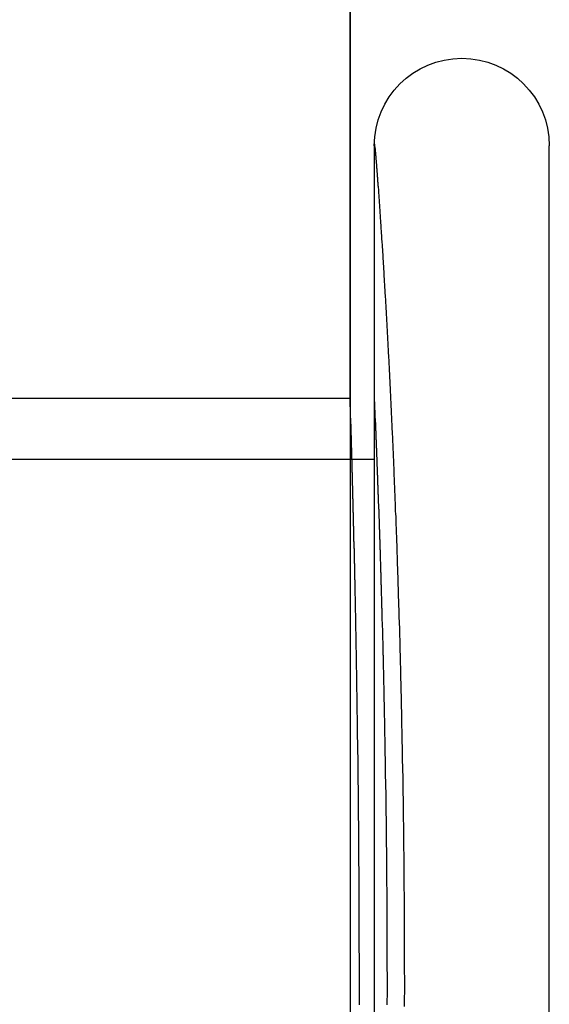
# Model space of a CAD drawing. Extents: x 370 to 700, y -192 to 1406.
# Drawn here: x 427 to 430, y 642 to 647 of the extents above; entities that cross this region are included whole.
import ezdxf

# ---------------------------------------------------------------- set-up
doc = ezdxf.new("R2010")
doc.units = 0
doc.header["$LTSCALE"] = 10
doc.linetypes.add('VERDECKT2', pattern=[4.7625, 3.175, -1.5875])
doc.layers.get('0').update_dxf_attribs({"linetype": 'CONTINUOUS'})
doc.layers.add('INDEX2', color=150, linetype='CONTINUOUS')

# ---------------------------------------------------------------- blocks, each defined once
blk = doc.blocks.new('A$C5595057E')
at = {"color": 1, "linetype": 'VERDECKT2', "extrusion": (0, 1, -2e-16)}
for p, q in [((-106.6, 299), (-106.6, 308)), ((-106.6, 308), (-106.6, 140)), ((-106.4624, 300.4429), (-106.4624, 290.8571)), ((-105.4624, 290.8571), (-105.4624, 300.4429)), ((-106.6, 299), (-109.5, 299)), ((-106.4624, 298.65), (-109.4899, 298.65))]:
    blk.add_line(p, q, dxfattribs=at)
at = {"color": 1}
for points in [[(-106.289, 295.526, 0), (-106.289, 295.545, 0), (-106.289, 295.564, 0), (-106.289, 295.583, 0), (-106.288, 295.602, 0), (-106.288, 295.621, 0), (-106.288, 295.64, 0), (-106.288, 295.66, 0), (-106.288, 295.679, 0), (-106.288, 295.698, 0), (-106.289, 295.717, 0), (-106.289, 295.736, 0), (-106.289, 295.755, 0), (-106.289, 295.774, 0), (-106.289, 295.793, 0), (-106.289, 295.812, 0), (-106.289, 295.832, 0), (-106.289, 295.851, 0), (-106.289, 295.87, 0), (-106.289, 295.889, 0), (-106.289, 295.908, 0), (-106.289, 295.927, 0), (-106.289, 295.946, 0), (-106.289, 295.965, 0), (-106.289, 295.984, 0), (-106.289, 296.003, 0), (-106.289, 296.022, 0), (-106.29, 296.041, 0), (-106.29, 296.06, 0), (-106.29, 296.079, 0), (-106.29, 296.098, 0), (-106.29, 296.117, 0), (-106.29, 296.136, 0), (-106.29, 296.155, 0), (-106.29, 296.174, 0), (-106.291, 296.193, 0), (-106.291, 296.212, 0), (-106.291, 296.231, 0), (-106.291, 296.25, 0), (-106.291, 296.269, 0), (-106.291, 296.288, 0), (-106.291, 296.307, 0), (-106.292, 296.325, 0), (-106.292, 296.344, 0), (-106.292, 296.363, 0), (-106.292, 296.382, 0), (-106.292, 296.401, 0), (-106.293, 296.42, 0), (-106.293, 296.438, 0), (-106.293, 296.457, 0), (-106.293, 296.476, 0), (-106.293, 296.495, 0), (-106.294, 296.514, 0), (-106.294, 296.532, 0), (-106.294, 296.551, 0), (-106.294, 296.57, 0), (-106.295, 296.588, 0), (-106.295, 296.607, 0), (-106.295, 296.626, 0), (-106.295, 296.644, 0), (-106.296, 296.663, 0), (-106.296, 296.682, 0), (-106.296, 296.7, 0), (-106.296, 296.719, 0), (-106.297, 296.737, 0), (-106.297, 296.756, 0), (-106.297, 296.775, 0), (-106.298, 296.793, 0), (-106.298, 296.812, 0), (-106.298, 296.83, 0), (-106.298, 296.849, 0), (-106.299, 296.867, 0), (-106.299, 296.886, 0), (-106.299, 296.904, 0), (-106.3, 296.922, 0), (-106.3, 296.941, 0), (-106.3, 296.959, 0), (-106.301, 296.977, 0), (-106.301, 296.996, 0), (-106.301, 297.014, 0), (-106.302, 297.032, 0), (-106.302, 297.051, 0), (-106.302, 297.069, 0), (-106.303, 297.087, 0), (-106.303, 297.105, 0), (-106.304, 297.124, 0), (-106.304, 297.142, 0), (-106.304, 297.16, 0), (-106.305, 297.178, 0), (-106.305, 297.196, 0), (-106.305, 297.214, 0), (-106.306, 297.232, 0), (-106.306, 297.25, 0), (-106.307, 297.268, 0), (-106.307, 297.286, 0), (-106.307, 297.304, 0), (-106.308, 297.322, 0), (-106.308, 297.34, 0), (-106.309, 297.358, 0), (-106.309, 297.376, 0), (-106.31, 297.394, 0), (-106.31, 297.412, 0), (-106.31, 297.429, 0), (-106.311, 297.447, 0), (-106.311, 297.465, 0), (-106.312, 297.483, 0), (-106.312, 297.5, 0), (-106.313, 297.518, 0), (-106.313, 297.536, 0), (-106.314, 297.553, 0), (-106.314, 297.571, 0), (-106.315, 297.588, 0), (-106.315, 297.606, 0), (-106.315, 297.623, 0), (-106.316, 297.641, 0), (-106.316, 297.658, 0), (-106.317, 297.675, 0), (-106.317, 297.693, 0), (-106.318, 297.71, 0), (-106.318, 297.727, 0), (-106.319, 297.745, 0), (-106.319, 297.762, 0), (-106.32, 297.779, 0), (-106.32, 297.796, 0), (-106.321, 297.813, 0), (-106.322, 297.83, 0), (-106.322, 297.847, 0), (-106.323, 297.864, 0), (-106.323, 297.881, 0), (-106.324, 297.898, 0), (-106.324, 297.915, 0), (-106.325, 297.932, 0), (-106.325, 297.949, 0), (-106.326, 297.965, 0), (-106.326, 297.982, 0), (-106.327, 297.999, 0), (-106.327, 298.015, 0), (-106.328, 298.032, 0), (-106.329, 298.049, 0), (-106.329, 298.065, 0), (-106.33, 298.082, 0), (-106.33, 298.098, 0), (-106.331, 298.114, 0), (-106.331, 298.131, 0), (-106.332, 298.147, 0), (-106.332, 298.163, 0), (-106.333, 298.18, 0), (-106.334, 298.196, 0), (-106.334, 298.212, 0), (-106.335, 298.228, 0), (-106.335, 298.244, 0), (-106.336, 298.26, 0), (-106.337, 298.276, 0), (-106.337, 298.292, 0), (-106.338, 298.308, 0), (-106.338, 298.324, 0), (-106.339, 298.34, 0), (-106.34, 298.356, 0), (-106.34, 298.372, 0), (-106.341, 298.387, 0), (-106.341, 298.403, 0), (-106.342, 298.419, 0), (-106.343, 298.434, 0), (-106.343, 298.45, 0), (-106.344, 298.465, 0), (-106.344, 298.481, 0), (-106.345, 298.496, 0), (-106.346, 298.512, 0), (-106.346, 298.527, 0), (-106.347, 298.542, 0), (-106.348, 298.557, 0), (-106.348, 298.573, 0), (-106.349, 298.588, 0), (-106.349, 298.603, 0), (-106.35, 298.618, 0), (-106.351, 298.633, 0), (-106.351, 298.648, 0), (-106.352, 298.663, 0), (-106.353, 298.678, 0), (-106.353, 298.693, 0), (-106.354, 298.707, 0), (-106.354, 298.722, 0), (-106.355, 298.737, 0), (-106.356, 298.752, 0), (-106.356, 298.766, 0), (-106.357, 298.781, 0), (-106.358, 298.795, 0), (-106.358, 298.81, 0), (-106.359, 298.824, 0), (-106.36, 298.838, 0), (-106.36, 298.853, 0), (-106.361, 298.867, 0), (-106.362, 298.881, 0), (-106.362, 298.895, 0), (-106.363, 298.91, 0), (-106.364, 298.924, 0), (-106.364, 298.938, 0), (-106.365, 298.952, 0), (-106.366, 298.966, 0), (-106.366, 298.979, 0), (-106.367, 298.993, 0), (-106.368, 299.007, 0), (-106.368, 299.021, 0), (-106.369, 299.034, 0), (-106.37, 299.048, 0), (-106.37, 299.062, 0), (-106.371, 299.075, 0), (-106.371, 299.088, 0), (-106.372, 299.102, 0), (-106.373, 299.115, 0), (-106.373, 299.128, 0), (-106.374, 299.142, 0), (-106.375, 299.155, 0), (-106.375, 299.168, 0), (-106.376, 299.181, 0), (-106.377, 299.194, 0), (-106.377, 299.207, 0), (-106.378, 299.22, 0), (-106.379, 299.232, 0), (-106.379, 299.245, 0), (-106.38, 299.258, 0), (-106.381, 299.27, 0), (-106.381, 299.283, 0), (-106.382, 299.295, 0), (-106.383, 299.308, 0), (-106.383, 299.32, 0), (-106.384, 299.333, 0), (-106.385, 299.345, 0), (-106.385, 299.357, 0), (-106.386, 299.369, 0), (-106.387, 299.381, 0), (-106.387, 299.393, 0), (-106.388, 299.405, 0), (-106.389, 299.417, 0), (-106.389, 299.429, 0), (-106.39, 299.441, 0), (-106.391, 299.453, 0), (-106.391, 299.464, 0), (-106.392, 299.476, 0), (-106.392, 299.487, 0), (-106.393, 299.499, 0), (-106.394, 299.51, 0), (-106.394, 299.522, 0), (-106.395, 299.533, 0), (-106.396, 299.544, 0), (-106.396, 299.555, 0), (-106.397, 299.566, 0), (-106.398, 299.578, 0), (-106.398, 299.589, 0), (-106.399, 299.599, 0), (-106.4, 299.61, 0), (-106.4, 299.621, 0), (-106.401, 299.632, 0), (-106.401, 299.643, 0), (-106.402, 299.653, 0), (-106.403, 299.664, 0), (-106.403, 299.674, 0), (-106.404, 299.685, 0), (-106.405, 299.695, 0), (-106.405, 299.705, 0), (-106.406, 299.716, 0), (-106.406, 299.726, 0), (-106.407, 299.736, 0), (-106.408, 299.746, 0), (-106.408, 299.756, 0), (-106.409, 299.766, 0), (-106.409, 299.776, 0), (-106.41, 299.785, 0), (-106.411, 299.795, 0), (-106.411, 299.805, 0), (-106.412, 299.814, 0), (-106.412, 299.824, 0), (-106.413, 299.833, 0), (-106.414, 299.843, 0), (-106.414, 299.852, 0), (-106.415, 299.861, 0), (-106.415, 299.871, 0), (-106.416, 299.88, 0), (-106.417, 299.889, 0), (-106.417, 299.898, 0), (-106.418, 299.907, 0), (-106.418, 299.916, 0), (-106.419, 299.924, 0), (-106.419, 299.933, 0), (-106.42, 299.942, 0), (-106.421, 299.95, 0), (-106.421, 299.959, 0), (-106.422, 299.967, 0), (-106.422, 299.976, 0), (-106.423, 299.984, 0), (-106.423, 299.992, 0), (-106.424, 300.001, 0), (-106.424, 300.009, 0), (-106.425, 300.017, 0), (-106.426, 300.025, 0), (-106.426, 300.033, 0), (-106.427, 300.041, 0), (-106.427, 300.048, 0), (-106.428, 300.056, 0), (-106.428, 300.064, 0), (-106.429, 300.071, 0), (-106.429, 300.079, 0), (-106.43, 300.086, 0), (-106.43, 300.094, 0), (-106.431, 300.101, 0), (-106.431, 300.108, 0), (-106.432, 300.115, 0), (-106.432, 300.122, 0), (-106.433, 300.129, 0), (-106.433, 300.136, 0), (-106.434, 300.143, 0), (-106.434, 300.15, 0), (-106.435, 300.157, 0), (-106.435, 300.163, 0), (-106.436, 300.17, 0), (-106.436, 300.176, 0), (-106.437, 300.183, 0), (-106.437, 300.189, 0), (-106.437, 300.195, 0), (-106.438, 300.202, 0), (-106.438, 300.208, 0), (-106.439, 300.214, 0), (-106.439, 300.22, 0), (-106.44, 300.226, 0), (-106.44, 300.231, 0), (-106.441, 300.237, 0), (-106.441, 300.243, 0), (-106.441, 300.249, 0), (-106.442, 300.254, 0), (-106.442, 300.26, 0), (-106.443, 300.265, 0), (-106.443, 300.27, 0), (-106.444, 300.276, 0), (-106.444, 300.281, 0), (-106.444, 300.286, 0), (-106.445, 300.291, 0), (-106.445, 300.296, 0), (-106.446, 300.301, 0), (-106.446, 300.306, 0), (-106.446, 300.31, 0), (-106.447, 300.315, 0), (-106.447, 300.32, 0), (-106.447, 300.324, 0), (-106.448, 300.329, 0), (-106.448, 300.333, 0), (-106.448, 300.337, 0), (-106.449, 300.341, 0), (-106.449, 300.346, 0), (-106.45, 300.35, 0), (-106.45, 300.354, 0), (-106.45, 300.358, 0), (-106.451, 300.362, 0), (-106.451, 300.365, 0), (-106.451, 300.369, 0), (-106.452, 300.373, 0), (-106.452, 300.376, 0), (-106.452, 300.38, 0), (-106.452, 300.383, 0), (-106.453, 300.386, 0), (-106.453, 300.39, 0), (-106.453, 300.393, 0), (-106.454, 300.396, 0), (-106.454, 300.399, 0), (-106.454, 300.402, 0), (-106.454, 300.405, 0), (-106.455, 300.408, 0), (-106.455, 300.41, 0), (-106.455, 300.413, 0), (-106.455, 300.416, 0), (-106.456, 300.418, 0), (-106.456, 300.421, 0), (-106.456, 300.423, 0), (-106.456, 300.425, 0), (-106.457, 300.427, 0), (-106.457, 300.43, 0), (-106.457, 300.432, 0), (-106.457, 300.434, 0), (-106.458, 300.436, 0), (-106.458, 300.437, 0), (-106.458, 300.439, 0), (-106.458, 300.441, 0), (-106.458, 300.442, 0), (-106.459, 300.444, 0), (-106.459, 300.445, 0), (-106.459, 300.447, 0), (-106.459, 300.448, 0), (-106.459, 300.449, 0), (-106.459, 300.45, 0), (-106.46, 300.451, 0), (-106.46, 300.452, 0), (-106.46, 300.453, 0), (-106.46, 300.454, 0), (-106.46, 300.455, 0), (-106.46, 300.456, 0), (-106.461, 300.456, 0), (-106.461, 300.457, 0), (-106.461, 300.457, 0), (-106.461, 300.458, 0), (-106.461, 300.458, 0), (-106.461, 300.458, 0), (-106.461, 300.458, 0), (-106.461, 300.458, 0), (-106.461, 300.459, 0), (-106.462, 300.458, 0), (-106.462, 300.458, 0), (-106.462, 300.458, 0), (-106.462, 300.458, 0), (-106.462, 300.457, 0), (-106.462, 300.457, 0), (-106.462, 300.456, 0), (-106.462, 300.456, 0), (-106.462, 300.455, 0), (-106.462, 300.454, 0), (-106.462, 300.454, 0), (-106.462, 300.453, 0), (-106.462, 300.452, 0), (-106.462, 300.451, 0), (-106.462, 300.45, 0), (-106.462, 300.448, 0), (-106.462, 300.447, 0), (-106.462, 300.446, 0), (-106.462, 300.444, 0), (-106.462, 300.443, 0)], [(-106.547, 295.65, 0), (-106.547, 295.659, 0), (-106.547, 295.668, 0), (-106.547, 295.676, 0), (-106.547, 295.685, 0), (-106.547, 295.694, 0), (-106.547, 295.703, 0), (-106.547, 295.712, 0), (-106.547, 295.72, 0), (-106.547, 295.729, 0), (-106.547, 295.738, 0), (-106.547, 295.747, 0), (-106.547, 295.756, 0), (-106.547, 295.765, 0), (-106.547, 295.774, 0), (-106.547, 295.783, 0), (-106.547, 295.791, 0), (-106.547, 295.8, 0), (-106.547, 295.809, 0), (-106.547, 295.818, 0), (-106.547, 295.827, 0), (-106.548, 295.836, 0), (-106.548, 295.845, 0), (-106.548, 295.854, 0), (-106.548, 295.863, 0), (-106.548, 295.872, 0), (-106.548, 295.881, 0), (-106.548, 295.89, 0), (-106.548, 295.899, 0), (-106.548, 295.908, 0), (-106.548, 295.917, 0), (-106.548, 295.925, 0), (-106.548, 295.934, 0), (-106.548, 295.943, 0), (-106.548, 295.952, 0), (-106.548, 295.961, 0), (-106.548, 295.97, 0), (-106.548, 295.979, 0), (-106.548, 295.988, 0), (-106.548, 295.997, 0), (-106.548, 296.006, 0), (-106.548, 296.015, 0), (-106.548, 296.024, 0), (-106.548, 296.033, 0), (-106.548, 296.042, 0), (-106.548, 296.051, 0), (-106.548, 296.06, 0), (-106.548, 296.069, 0), (-106.548, 296.079, 0), (-106.548, 296.088, 0), (-106.548, 296.097, 0), (-106.548, 296.106, 0), (-106.548, 296.115, 0), (-106.548, 296.124, 0), (-106.548, 296.133, 0), (-106.548, 296.142, 0), (-106.549, 296.151, 0), (-106.549, 296.16, 0), (-106.549, 296.169, 0), (-106.549, 296.178, 0), (-106.549, 296.187, 0), (-106.549, 296.196, 0), (-106.549, 296.205, 0), (-106.549, 296.214, 0), (-106.549, 296.223, 0), (-106.549, 296.232, 0), (-106.549, 296.241, 0), (-106.549, 296.25, 0), (-106.549, 296.259, 0), (-106.549, 296.268, 0), (-106.549, 296.277, 0), (-106.549, 296.286, 0), (-106.549, 296.295, 0), (-106.549, 296.304, 0), (-106.549, 296.313, 0), (-106.549, 296.322, 0), (-106.55, 296.331, 0), (-106.55, 296.34, 0), (-106.55, 296.349, 0), (-106.55, 296.358, 0), (-106.55, 296.367, 0), (-106.55, 296.377, 0), (-106.55, 296.386, 0), (-106.55, 296.395, 0), (-106.55, 296.404, 0), (-106.55, 296.413, 0), (-106.55, 296.422, 0), (-106.55, 296.431, 0), (-106.55, 296.44, 0), (-106.55, 296.449, 0), (-106.55, 296.457, 0), (-106.55, 296.466, 0), (-106.551, 296.475, 0), (-106.551, 296.484, 0), (-106.551, 296.493, 0), (-106.551, 296.502, 0), (-106.551, 296.511, 0), (-106.551, 296.52, 0), (-106.551, 296.529, 0), (-106.551, 296.538, 0), (-106.551, 296.547, 0), (-106.551, 296.556, 0), (-106.551, 296.565, 0), (-106.551, 296.574, 0), (-106.551, 296.583, 0), (-106.552, 296.592, 0), (-106.552, 296.601, 0), (-106.552, 296.61, 0), (-106.552, 296.619, 0), (-106.552, 296.627, 0), (-106.552, 296.636, 0), (-106.552, 296.645, 0), (-106.552, 296.654, 0), (-106.552, 296.663, 0), (-106.552, 296.672, 0), (-106.552, 296.681, 0), (-106.552, 296.69, 0), (-106.553, 296.698, 0), (-106.553, 296.707, 0), (-106.553, 296.716, 0), (-106.553, 296.725, 0), (-106.553, 296.734, 0), (-106.553, 296.742, 0), (-106.553, 296.751, 0), (-106.553, 296.76, 0), (-106.553, 296.769, 0), (-106.553, 296.778, 0), (-106.553, 296.786, 0), (-106.554, 296.795, 0), (-106.554, 296.804, 0), (-106.554, 296.813, 0), (-106.554, 296.821, 0), (-106.554, 296.83, 0), (-106.554, 296.839, 0), (-106.554, 296.848, 0), (-106.554, 296.856, 0), (-106.554, 296.865, 0), (-106.554, 296.874, 0), (-106.554, 296.882, 0), (-106.555, 296.891, 0), (-106.555, 296.9, 0), (-106.555, 296.908, 0), (-106.555, 296.917, 0), (-106.555, 296.926, 0), (-106.555, 296.934, 0), (-106.555, 296.943, 0), (-106.555, 296.951, 0), (-106.555, 296.96, 0), (-106.556, 296.969, 0), (-106.556, 296.977, 0), (-106.556, 296.986, 0), (-106.556, 296.994, 0), (-106.556, 297.003, 0), (-106.556, 297.011, 0), (-106.556, 297.02, 0), (-106.556, 297.028, 0), (-106.556, 297.037, 0), (-106.556, 297.045, 0), (-106.557, 297.054, 0), (-106.557, 297.062, 0), (-106.557, 297.071, 0), (-106.557, 297.079, 0), (-106.557, 297.087, 0), (-106.557, 297.096, 0), (-106.557, 297.104, 0), (-106.557, 297.113, 0), (-106.558, 297.121, 0), (-106.558, 297.129, 0), (-106.558, 297.138, 0), (-106.558, 297.146, 0), (-106.558, 297.154, 0), (-106.558, 297.163, 0), (-106.558, 297.171, 0), (-106.558, 297.179, 0), (-106.558, 297.188, 0), (-106.559, 297.196, 0), (-106.559, 297.204, 0), (-106.559, 297.212, 0), (-106.559, 297.221, 0), (-106.559, 297.229, 0), (-106.559, 297.237, 0), (-106.559, 297.245, 0), (-106.559, 297.253, 0), (-106.56, 297.261, 0), (-106.56, 297.27, 0), (-106.56, 297.278, 0), (-106.56, 297.286, 0), (-106.56, 297.294, 0), (-106.56, 297.302, 0), (-106.56, 297.31, 0), (-106.56, 297.318, 0), (-106.561, 297.326, 0), (-106.561, 297.334, 0), (-106.561, 297.342, 0), (-106.561, 297.35, 0), (-106.561, 297.358, 0), (-106.561, 297.366, 0), (-106.561, 297.374, 0), (-106.561, 297.382, 0), (-106.562, 297.39, 0), (-106.562, 297.398, 0), (-106.562, 297.406, 0), (-106.562, 297.414, 0), (-106.562, 297.421, 0), (-106.562, 297.429, 0), (-106.562, 297.437, 0), (-106.562, 297.445, 0), (-106.563, 297.453, 0), (-106.563, 297.46, 0), (-106.563, 297.468, 0), (-106.563, 297.476, 0), (-106.563, 297.484, 0), (-106.563, 297.491, 0), (-106.563, 297.499, 0), (-106.564, 297.507, 0), (-106.564, 297.514, 0), (-106.564, 297.522, 0), (-106.564, 297.53, 0), (-106.564, 297.537, 0), (-106.564, 297.545, 0), (-106.564, 297.552, 0), (-106.564, 297.56, 0), (-106.565, 297.567, 0), (-106.565, 297.575, 0), (-106.565, 297.582, 0), (-106.565, 297.59, 0), (-106.565, 297.597, 0), (-106.565, 297.605, 0), (-106.565, 297.612, 0), (-106.566, 297.62, 0), (-106.566, 297.627, 0), (-106.566, 297.634, 0), (-106.566, 297.642, 0), (-106.566, 297.649, 0), (-106.566, 297.656, 0), (-106.566, 297.664, 0), (-106.567, 297.671, 0), (-106.567, 297.678, 0), (-106.567, 297.686, 0), (-106.567, 297.693, 0), (-106.567, 297.7, 0), (-106.567, 297.707, 0), (-106.567, 297.714, 0), (-106.567, 297.721, 0), (-106.568, 297.729, 0), (-106.568, 297.736, 0), (-106.568, 297.743, 0), (-106.568, 297.75, 0), (-106.568, 297.757, 0), (-106.568, 297.764, 0), (-106.568, 297.771, 0), (-106.569, 297.778, 0), (-106.569, 297.785, 0), (-106.569, 297.792, 0), (-106.569, 297.799, 0), (-106.569, 297.806, 0), (-106.569, 297.813, 0), (-106.569, 297.819, 0), (-106.57, 297.826, 0), (-106.57, 297.833, 0), (-106.57, 297.84, 0), (-106.57, 297.847, 0), (-106.57, 297.853, 0), (-106.57, 297.86, 0), (-106.57, 297.867, 0), (-106.571, 297.874, 0), (-106.571, 297.88, 0), (-106.571, 297.887, 0), (-106.571, 297.894, 0), (-106.571, 297.9, 0), (-106.571, 297.907, 0), (-106.571, 297.913, 0), (-106.572, 297.92, 0), (-106.572, 297.926, 0), (-106.572, 297.933, 0), (-106.572, 297.939, 0), (-106.572, 297.946, 0), (-106.572, 297.952, 0), (-106.572, 297.959, 0), (-106.573, 297.965, 0), (-106.573, 297.972, 0), (-106.573, 297.978, 0), (-106.573, 297.984, 0), (-106.573, 297.991, 0), (-106.573, 297.997, 0), (-106.573, 298.003, 0), (-106.573, 298.009, 0), (-106.574, 298.016, 0), (-106.574, 298.022, 0), (-106.574, 298.028, 0), (-106.574, 298.034, 0), (-106.574, 298.04, 0), (-106.574, 298.047, 0), (-106.574, 298.053, 0), (-106.575, 298.059, 0), (-106.575, 298.065, 0), (-106.575, 298.071, 0), (-106.575, 298.077, 0), (-106.575, 298.083, 0), (-106.575, 298.089, 0), (-106.575, 298.096, 0), (-106.576, 298.102, 0), (-106.576, 298.108, 0), (-106.576, 298.114, 0), (-106.576, 298.12, 0), (-106.576, 298.126, 0), (-106.576, 298.132, 0), (-106.576, 298.138, 0), (-106.577, 298.144, 0), (-106.577, 298.15, 0), (-106.577, 298.156, 0), (-106.577, 298.161, 0), (-106.577, 298.167, 0), (-106.577, 298.173, 0), (-106.577, 298.179, 0), (-106.578, 298.185, 0), (-106.578, 298.191, 0), (-106.578, 298.197, 0), (-106.578, 298.203, 0), (-106.578, 298.208, 0), (-106.578, 298.214, 0), (-106.578, 298.22, 0), (-106.578, 298.226, 0), (-106.579, 298.232, 0), (-106.579, 298.237, 0), (-106.579, 298.243, 0), (-106.579, 298.249, 0), (-106.579, 298.254, 0), (-106.579, 298.26, 0), (-106.579, 298.266, 0), (-106.58, 298.271, 0), (-106.58, 298.277, 0), (-106.58, 298.283, 0), (-106.58, 298.288, 0), (-106.58, 298.294, 0), (-106.58, 298.3, 0), (-106.58, 298.305, 0), (-106.581, 298.311, 0), (-106.581, 298.316, 0), (-106.581, 298.322, 0), (-106.581, 298.327, 0), (-106.581, 298.333, 0), (-106.581, 298.338, 0), (-106.581, 298.344, 0), (-106.582, 298.349, 0), (-106.582, 298.354, 0), (-106.582, 298.36, 0), (-106.582, 298.365, 0), (-106.582, 298.37, 0), (-106.582, 298.376, 0), (-106.582, 298.381, 0), (-106.582, 298.386, 0), (-106.583, 298.392, 0), (-106.583, 298.397, 0), (-106.583, 298.402, 0), (-106.583, 298.407, 0), (-106.583, 298.413, 0), (-106.583, 298.418, 0), (-106.583, 298.423, 0), (-106.584, 298.428, 0), (-106.584, 298.433, 0), (-106.584, 298.438, 0), (-106.584, 298.443, 0), (-106.584, 298.449, 0), (-106.584, 298.454, 0), (-106.584, 298.459, 0), (-106.584, 298.464, 0), (-106.585, 298.469, 0), (-106.585, 298.474, 0), (-106.585, 298.479, 0), (-106.585, 298.484, 0), (-106.585, 298.488, 0), (-106.585, 298.493, 0), (-106.585, 298.498, 0), (-106.586, 298.503, 0), (-106.586, 298.508, 0), (-106.586, 298.513, 0), (-106.586, 298.518, 0), (-106.586, 298.522, 0), (-106.586, 298.527, 0), (-106.586, 298.532, 0), (-106.586, 298.536, 0), (-106.587, 298.541, 0), (-106.587, 298.546, 0), (-106.587, 298.55, 0), (-106.587, 298.555, 0), (-106.587, 298.56, 0), (-106.587, 298.564, 0), (-106.587, 298.569, 0), (-106.587, 298.573, 0), (-106.588, 298.578, 0), (-106.588, 298.582, 0), (-106.588, 298.587, 0), (-106.588, 298.591, 0), (-106.588, 298.596, 0), (-106.588, 298.6, 0), (-106.588, 298.605, 0), (-106.588, 298.609, 0), (-106.589, 298.613, 0), (-106.589, 298.618, 0), (-106.589, 298.622, 0), (-106.589, 298.626, 0), (-106.589, 298.631, 0), (-106.589, 298.635, 0), (-106.589, 298.639, 0), (-106.589, 298.643, 0), (-106.589, 298.647, 0), (-106.59, 298.651, 0), (-106.59, 298.656, 0), (-106.59, 298.66, 0), (-106.59, 298.664, 0), (-106.59, 298.668, 0), (-106.59, 298.672, 0), (-106.59, 298.676, 0), (-106.59, 298.68, 0), (-106.591, 298.684, 0), (-106.591, 298.688, 0), (-106.591, 298.692, 0), (-106.591, 298.696, 0), (-106.591, 298.699, 0), (-106.591, 298.703, 0), (-106.591, 298.707, 0), (-106.591, 298.711, 0), (-106.591, 298.715, 0), (-106.592, 298.718, 0), (-106.592, 298.722, 0), (-106.592, 298.726, 0), (-106.592, 298.73, 0), (-106.592, 298.733, 0), (-106.592, 298.737, 0), (-106.592, 298.741, 0), (-106.592, 298.744, 0), (-106.592, 298.748, 0), (-106.592, 298.751, 0), (-106.593, 298.755, 0), (-106.593, 298.758, 0), (-106.593, 298.762, 0), (-106.593, 298.765, 0), (-106.593, 298.769, 0), (-106.593, 298.772, 0), (-106.593, 298.775, 0), (-106.593, 298.779, 0), (-106.593, 298.782, 0), (-106.593, 298.785, 0), (-106.594, 298.788, 0), (-106.594, 298.792, 0), (-106.594, 298.795, 0), (-106.594, 298.798, 0), (-106.594, 298.801, 0), (-106.594, 298.804, 0), (-106.594, 298.808, 0), (-106.594, 298.811, 0), (-106.594, 298.814, 0), (-106.594, 298.817, 0), (-106.594, 298.82, 0), (-106.595, 298.823, 0), (-106.595, 298.826, 0), (-106.595, 298.829, 0), (-106.595, 298.832, 0), (-106.595, 298.835, 0), (-106.595, 298.837, 0), (-106.595, 298.84, 0), (-106.595, 298.843, 0), (-106.595, 298.846, 0), (-106.595, 298.849, 0), (-106.595, 298.851, 0), (-106.596, 298.854, 0), (-106.596, 298.857, 0), (-106.596, 298.86, 0), (-106.596, 298.862, 0), (-106.596, 298.865, 0), (-106.596, 298.867, 0), (-106.596, 298.87, 0), (-106.596, 298.873, 0), (-106.596, 298.875, 0), (-106.596, 298.878, 0), (-106.596, 298.88, 0), (-106.596, 298.883, 0), (-106.596, 298.885, 0), (-106.597, 298.887, 0), (-106.597, 298.89, 0), (-106.597, 298.892, 0), (-106.597, 298.894, 0), (-106.597, 298.897, 0), (-106.597, 298.899, 0), (-106.597, 298.901, 0), (-106.597, 298.903, 0), (-106.597, 298.906, 0), (-106.597, 298.908, 0), (-106.597, 298.91, 0), (-106.597, 298.912, 0), (-106.597, 298.914, 0), (-106.597, 298.916, 0), (-106.597, 298.918, 0), (-106.598, 298.92, 0), (-106.598, 298.922, 0), (-106.598, 298.924, 0), (-106.598, 298.926, 0), (-106.598, 298.928, 0), (-106.598, 298.93, 0), (-106.598, 298.932, 0), (-106.598, 298.934, 0), (-106.598, 298.935, 0), (-106.598, 298.937, 0), (-106.598, 298.939, 0), (-106.598, 298.941, 0), (-106.598, 298.942, 0), (-106.598, 298.944, 0), (-106.598, 298.946, 0), (-106.598, 298.947, 0), (-106.598, 298.949, 0), (-106.598, 298.951, 0), (-106.599, 298.952, 0), (-106.599, 298.954, 0), (-106.599, 298.955, 0), (-106.599, 298.957, 0), (-106.599, 298.958, 0), (-106.599, 298.96, 0), (-106.599, 298.961, 0), (-106.599, 298.962, 0), (-106.599, 298.964, 0), (-106.599, 298.965, 0), (-106.599, 298.966, 0), (-106.599, 298.968, 0), (-106.599, 298.969, 0), (-106.599, 298.97, 0), (-106.599, 298.971, 0), (-106.599, 298.972, 0), (-106.599, 298.974, 0), (-106.599, 298.975, 0), (-106.599, 298.976, 0), (-106.599, 298.977, 0), (-106.599, 298.978, 0), (-106.599, 298.979, 0), (-106.599, 298.98, 0), (-106.599, 298.981, 0), (-106.599, 298.982, 0), (-106.599, 298.983, 0), (-106.599, 298.984, 0), (-106.6, 298.985, 0), (-106.6, 298.985, 0), (-106.6, 298.986, 0), (-106.6, 298.987, 0), (-106.6, 298.988, 0), (-106.6, 298.989, 0), (-106.6, 298.989, 0), (-106.6, 298.99, 0), (-106.6, 298.991, 0), (-106.6, 298.991, 0), (-106.6, 298.992, 0), (-106.6, 298.993, 0), (-106.6, 298.993, 0), (-106.6, 298.994, 0), (-106.6, 298.994, 0), (-106.6, 298.995, 0), (-106.6, 298.995, 0), (-106.6, 298.996, 0), (-106.6, 298.996, 0), (-106.6, 298.997, 0), (-106.6, 298.997, 0), (-106.6, 298.997, 0), (-106.6, 298.998, 0), (-106.6, 298.998, 0), (-106.6, 298.998, 0), (-106.6, 298.999, 0), (-106.6, 298.999, 0), (-106.6, 298.999, 0), (-106.6, 298.999, 0), (-106.6, 298.999, 0), (-106.6, 299, 0), (-106.6, 299, 0), (-106.6, 299, 0), (-106.6, 299, 0), (-106.6, 299, 0), (-106.6, 299, 0), (-106.6, 299, 0)], [(-106.462, 299, 0), (-106.462, 299, 0), (-106.462, 299, 0), (-106.462, 299, 0), (-106.462, 299, 0), (-106.462, 299, 0), (-106.462, 299, 0), (-106.462, 298.999, 0), (-106.462, 298.999, 0), (-106.462, 298.999, 0), (-106.462, 298.999, 0), (-106.462, 298.999, 0), (-106.462, 298.998, 0), (-106.462, 298.998, 0), (-106.462, 298.998, 0), (-106.462, 298.997, 0), (-106.462, 298.997, 0), (-106.462, 298.997, 0), (-106.462, 298.996, 0), (-106.462, 298.996, 0), (-106.462, 298.995, 0), (-106.462, 298.995, 0), (-106.462, 298.994, 0), (-106.462, 298.994, 0), (-106.462, 298.993, 0), (-106.462, 298.993, 0), (-106.462, 298.992, 0), (-106.462, 298.991, 0), (-106.462, 298.991, 0), (-106.462, 298.99, 0), (-106.462, 298.989, 0), (-106.462, 298.989, 0), (-106.462, 298.988, 0), (-106.462, 298.987, 0), (-106.462, 298.986, 0), (-106.462, 298.985, 0), (-106.462, 298.985, 0), (-106.462, 298.984, 0), (-106.462, 298.983, 0), (-106.462, 298.982, 0), (-106.462, 298.981, 0), (-106.461, 298.98, 0), (-106.461, 298.979, 0), (-106.461, 298.978, 0), (-106.461, 298.977, 0), (-106.461, 298.976, 0), (-106.461, 298.975, 0), (-106.461, 298.974, 0), (-106.461, 298.972, 0), (-106.461, 298.971, 0), (-106.461, 298.97, 0), (-106.461, 298.969, 0), (-106.461, 298.968, 0), (-106.461, 298.966, 0), (-106.461, 298.965, 0), (-106.461, 298.964, 0), (-106.461, 298.962, 0), (-106.461, 298.961, 0), (-106.461, 298.96, 0), (-106.461, 298.958, 0), (-106.46, 298.957, 0), (-106.46, 298.955, 0), (-106.46, 298.954, 0), (-106.46, 298.952, 0), (-106.46, 298.951, 0), (-106.46, 298.949, 0), (-106.46, 298.947, 0), (-106.46, 298.946, 0), (-106.46, 298.944, 0), (-106.46, 298.942, 0), (-106.46, 298.941, 0), (-106.46, 298.939, 0), (-106.46, 298.937, 0), (-106.46, 298.935, 0), (-106.46, 298.934, 0), (-106.459, 298.932, 0), (-106.459, 298.93, 0), (-106.459, 298.928, 0), (-106.459, 298.926, 0), (-106.459, 298.924, 0), (-106.459, 298.922, 0), (-106.459, 298.92, 0), (-106.459, 298.918, 0), (-106.459, 298.916, 0), (-106.459, 298.914, 0), (-106.459, 298.912, 0), (-106.459, 298.91, 0), (-106.458, 298.908, 0), (-106.458, 298.906, 0), (-106.458, 298.903, 0), (-106.458, 298.901, 0), (-106.458, 298.899, 0), (-106.458, 298.897, 0), (-106.458, 298.894, 0), (-106.458, 298.892, 0), (-106.458, 298.89, 0), (-106.458, 298.887, 0), (-106.457, 298.885, 0), (-106.457, 298.882, 0), (-106.457, 298.88, 0), (-106.457, 298.878, 0), (-106.457, 298.875, 0), (-106.457, 298.873, 0), (-106.457, 298.87, 0), (-106.457, 298.867, 0), (-106.457, 298.865, 0), (-106.456, 298.862, 0), (-106.456, 298.86, 0), (-106.456, 298.857, 0), (-106.456, 298.854, 0), (-106.456, 298.851, 0), (-106.456, 298.849, 0), (-106.456, 298.846, 0), (-106.456, 298.843, 0), (-106.456, 298.84, 0), (-106.455, 298.837, 0), (-106.455, 298.835, 0), (-106.455, 298.832, 0), (-106.455, 298.829, 0), (-106.455, 298.826, 0), (-106.455, 298.823, 0), (-106.455, 298.82, 0), (-106.455, 298.817, 0), (-106.454, 298.814, 0), (-106.454, 298.811, 0), (-106.454, 298.808, 0), (-106.454, 298.804, 0), (-106.454, 298.801, 0), (-106.454, 298.798, 0), (-106.454, 298.795, 0), (-106.454, 298.792, 0), (-106.453, 298.788, 0), (-106.453, 298.785, 0), (-106.453, 298.782, 0), (-106.453, 298.779, 0), (-106.453, 298.775, 0), (-106.453, 298.772, 0), (-106.453, 298.768, 0), (-106.453, 298.765, 0), (-106.452, 298.762, 0), (-106.452, 298.758, 0), (-106.452, 298.755, 0), (-106.452, 298.751, 0), (-106.452, 298.748, 0), (-106.452, 298.744, 0), (-106.452, 298.74, 0), (-106.451, 298.737, 0), (-106.451, 298.733, 0), (-106.451, 298.73, 0), (-106.451, 298.726, 0), (-106.451, 298.722, 0), (-106.451, 298.718, 0), (-106.45, 298.715, 0), (-106.45, 298.711, 0), (-106.45, 298.707, 0), (-106.45, 298.703, 0), (-106.45, 298.699, 0), (-106.45, 298.696, 0), (-106.45, 298.692, 0), (-106.449, 298.688, 0), (-106.449, 298.684, 0), (-106.449, 298.68, 0), (-106.449, 298.676, 0), (-106.449, 298.672, 0), (-106.449, 298.668, 0), (-106.448, 298.664, 0), (-106.448, 298.66, 0), (-106.448, 298.656, 0), (-106.448, 298.651, 0), (-106.448, 298.647, 0), (-106.448, 298.643, 0), (-106.448, 298.639, 0), (-106.447, 298.635, 0), (-106.447, 298.63, 0), (-106.447, 298.626, 0), (-106.447, 298.622, 0), (-106.447, 298.618, 0), (-106.447, 298.613, 0), (-106.446, 298.609, 0), (-106.446, 298.605, 0), (-106.446, 298.6, 0), (-106.446, 298.596, 0), (-106.446, 298.591, 0), (-106.446, 298.587, 0), (-106.445, 298.582, 0), (-106.445, 298.578, 0), (-106.445, 298.573, 0), (-106.445, 298.569, 0), (-106.445, 298.564, 0), (-106.444, 298.56, 0), (-106.444, 298.555, 0), (-106.444, 298.55, 0), (-106.444, 298.546, 0), (-106.444, 298.541, 0), (-106.444, 298.536, 0), (-106.443, 298.532, 0), (-106.443, 298.527, 0), (-106.443, 298.522, 0), (-106.443, 298.517, 0), (-106.443, 298.513, 0), (-106.443, 298.508, 0), (-106.442, 298.503, 0), (-106.442, 298.498, 0), (-106.442, 298.493, 0), (-106.442, 298.488, 0), (-106.442, 298.484, 0), (-106.441, 298.479, 0), (-106.441, 298.474, 0), (-106.441, 298.469, 0), (-106.441, 298.464, 0), (-106.441, 298.459, 0), (-106.441, 298.454, 0), (-106.44, 298.449, 0), (-106.44, 298.443, 0), (-106.44, 298.438, 0), (-106.44, 298.433, 0), (-106.44, 298.428, 0), (-106.439, 298.423, 0), (-106.439, 298.418, 0), (-106.439, 298.413, 0), (-106.439, 298.407, 0), (-106.439, 298.402, 0), (-106.438, 298.397, 0), (-106.438, 298.392, 0), (-106.438, 298.386, 0), (-106.438, 298.381, 0), (-106.438, 298.376, 0), (-106.438, 298.37, 0), (-106.437, 298.365, 0), (-106.437, 298.36, 0), (-106.437, 298.354, 0), (-106.437, 298.349, 0), (-106.437, 298.344, 0), (-106.436, 298.338, 0), (-106.436, 298.333, 0), (-106.436, 298.327, 0), (-106.436, 298.322, 0), (-106.436, 298.316, 0), (-106.435, 298.311, 0), (-106.435, 298.305, 0), (-106.435, 298.299, 0), (-106.435, 298.294, 0), (-106.435, 298.288, 0), (-106.434, 298.283, 0), (-106.434, 298.277, 0), (-106.434, 298.271, 0), (-106.434, 298.266, 0), (-106.434, 298.26, 0), (-106.434, 298.254, 0), (-106.433, 298.249, 0), (-106.433, 298.243, 0), (-106.433, 298.237, 0), (-106.433, 298.232, 0), (-106.433, 298.226, 0), (-106.432, 298.22, 0), (-106.432, 298.214, 0), (-106.432, 298.208, 0), (-106.432, 298.203, 0), (-106.432, 298.197, 0), (-106.431, 298.191, 0), (-106.431, 298.185, 0), (-106.431, 298.179, 0), (-106.431, 298.173, 0), (-106.431, 298.167, 0), (-106.43, 298.161, 0), (-106.43, 298.156, 0), (-106.43, 298.15, 0), (-106.43, 298.144, 0), (-106.43, 298.138, 0), (-106.429, 298.132, 0), (-106.429, 298.126, 0), (-106.429, 298.12, 0), (-106.429, 298.114, 0), (-106.429, 298.108, 0), (-106.429, 298.102, 0), (-106.428, 298.096, 0), (-106.428, 298.089, 0), (-106.428, 298.083, 0), (-106.428, 298.077, 0), (-106.428, 298.071, 0), (-106.427, 298.065, 0), (-106.427, 298.059, 0), (-106.427, 298.053, 0), (-106.427, 298.047, 0), (-106.427, 298.04, 0), (-106.426, 298.034, 0), (-106.426, 298.028, 0), (-106.426, 298.022, 0), (-106.426, 298.016, 0), (-106.426, 298.009, 0), (-106.425, 298.003, 0), (-106.425, 297.997, 0), (-106.425, 297.991, 0), (-106.425, 297.984, 0), (-106.425, 297.978, 0), (-106.424, 297.972, 0), (-106.424, 297.965, 0), (-106.424, 297.959, 0), (-106.424, 297.952, 0), (-106.424, 297.946, 0), (-106.424, 297.939, 0), (-106.423, 297.933, 0), (-106.423, 297.926, 0), (-106.423, 297.92, 0), (-106.423, 297.913, 0), (-106.423, 297.907, 0), (-106.422, 297.9, 0), (-106.422, 297.894, 0), (-106.422, 297.887, 0), (-106.422, 297.88, 0), (-106.422, 297.874, 0), (-106.421, 297.867, 0), (-106.421, 297.86, 0), (-106.421, 297.853, 0), (-106.421, 297.847, 0), (-106.421, 297.84, 0), (-106.42, 297.833, 0), (-106.42, 297.826, 0), (-106.42, 297.819, 0), (-106.42, 297.813, 0), (-106.42, 297.806, 0), (-106.419, 297.799, 0), (-106.419, 297.792, 0), (-106.419, 297.785, 0), (-106.419, 297.778, 0), (-106.419, 297.771, 0), (-106.418, 297.764, 0), (-106.418, 297.757, 0), (-106.418, 297.75, 0), (-106.418, 297.743, 0), (-106.418, 297.736, 0), (-106.418, 297.729, 0), (-106.417, 297.721, 0), (-106.417, 297.714, 0), (-106.417, 297.707, 0), (-106.417, 297.7, 0), (-106.417, 297.693, 0), (-106.416, 297.686, 0), (-106.416, 297.678, 0), (-106.416, 297.671, 0), (-106.416, 297.664, 0), (-106.416, 297.656, 0), (-106.415, 297.649, 0), (-106.415, 297.642, 0), (-106.415, 297.634, 0), (-106.415, 297.627, 0), (-106.415, 297.62, 0), (-106.414, 297.612, 0), (-106.414, 297.605, 0), (-106.414, 297.597, 0), (-106.414, 297.59, 0), (-106.414, 297.582, 0), (-106.414, 297.575, 0), (-106.413, 297.567, 0), (-106.413, 297.56, 0), (-106.413, 297.552, 0), (-106.413, 297.545, 0), (-106.413, 297.537, 0), (-106.412, 297.53, 0), (-106.412, 297.522, 0), (-106.412, 297.514, 0), (-106.412, 297.507, 0), (-106.412, 297.499, 0), (-106.411, 297.491, 0), (-106.411, 297.484, 0), (-106.411, 297.476, 0), (-106.411, 297.468, 0), (-106.411, 297.46, 0), (-106.411, 297.453, 0), (-106.41, 297.445, 0), (-106.41, 297.437, 0), (-106.41, 297.429, 0), (-106.41, 297.421, 0), (-106.41, 297.414, 0), (-106.409, 297.406, 0), (-106.409, 297.398, 0), (-106.409, 297.39, 0), (-106.409, 297.382, 0), (-106.409, 297.374, 0), (-106.409, 297.366, 0), (-106.408, 297.358, 0), (-106.408, 297.35, 0), (-106.408, 297.342, 0), (-106.408, 297.334, 0), (-106.408, 297.326, 0), (-106.408, 297.318, 0), (-106.407, 297.31, 0), (-106.407, 297.302, 0), (-106.407, 297.294, 0), (-106.407, 297.286, 0), (-106.407, 297.278, 0), (-106.407, 297.27, 0), (-106.406, 297.261, 0), (-106.406, 297.253, 0), (-106.406, 297.245, 0), (-106.406, 297.237, 0), (-106.406, 297.229, 0), (-106.405, 297.221, 0), (-106.405, 297.212, 0), (-106.405, 297.204, 0), (-106.405, 297.196, 0), (-106.405, 297.188, 0), (-106.405, 297.179, 0), (-106.404, 297.171, 0), (-106.404, 297.163, 0), (-106.404, 297.154, 0), (-106.404, 297.146, 0), (-106.404, 297.138, 0), (-106.404, 297.129, 0), (-106.404, 297.121, 0), (-106.403, 297.113, 0), (-106.403, 297.104, 0), (-106.403, 297.096, 0), (-106.403, 297.087, 0), (-106.403, 297.079, 0), (-106.403, 297.071, 0), (-106.402, 297.062, 0), (-106.402, 297.054, 0), (-106.402, 297.045, 0), (-106.402, 297.037, 0), (-106.402, 297.028, 0), (-106.402, 297.02, 0), (-106.402, 297.011, 0), (-106.401, 297.003, 0), (-106.401, 296.994, 0), (-106.401, 296.986, 0), (-106.401, 296.977, 0), (-106.401, 296.969, 0), (-106.401, 296.96, 0), (-106.4, 296.951, 0), (-106.4, 296.943, 0), (-106.4, 296.934, 0), (-106.4, 296.926, 0), (-106.4, 296.917, 0), (-106.4, 296.908, 0), (-106.4, 296.9, 0), (-106.399, 296.891, 0), (-106.399, 296.882, 0), (-106.399, 296.874, 0), (-106.399, 296.865, 0), (-106.399, 296.856, 0), (-106.399, 296.848, 0), (-106.399, 296.839, 0), (-106.399, 296.83, 0), (-106.398, 296.821, 0), (-106.398, 296.813, 0), (-106.398, 296.804, 0), (-106.398, 296.795, 0), (-106.398, 296.786, 0), (-106.398, 296.778, 0), (-106.398, 296.769, 0), (-106.397, 296.76, 0), (-106.397, 296.751, 0), (-106.397, 296.743, 0), (-106.397, 296.734, 0), (-106.397, 296.725, 0), (-106.397, 296.716, 0), (-106.397, 296.707, 0), (-106.397, 296.698, 0), (-106.396, 296.69, 0), (-106.396, 296.681, 0), (-106.396, 296.672, 0), (-106.396, 296.663, 0), (-106.396, 296.654, 0), (-106.396, 296.645, 0), (-106.396, 296.636, 0), (-106.396, 296.627, 0), (-106.396, 296.619, 0), (-106.395, 296.61, 0), (-106.395, 296.601, 0), (-106.395, 296.592, 0), (-106.395, 296.583, 0), (-106.395, 296.574, 0), (-106.395, 296.565, 0), (-106.395, 296.556, 0), (-106.395, 296.547, 0), (-106.395, 296.538, 0), (-106.394, 296.529, 0), (-106.394, 296.52, 0), (-106.394, 296.511, 0), (-106.394, 296.502, 0), (-106.394, 296.493, 0), (-106.394, 296.484, 0), (-106.394, 296.475, 0), (-106.394, 296.467, 0), (-106.394, 296.458, 0), (-106.394, 296.449, 0), (-106.394, 296.44, 0), (-106.393, 296.431, 0), (-106.393, 296.422, 0), (-106.393, 296.413, 0), (-106.393, 296.404, 0), (-106.393, 296.395, 0), (-106.393, 296.386, 0), (-106.393, 296.377, 0), (-106.393, 296.368, 0), (-106.393, 296.359, 0), (-106.393, 296.349, 0), (-106.393, 296.34, 0), (-106.392, 296.331, 0), (-106.392, 296.322, 0), (-106.392, 296.313, 0), (-106.392, 296.304, 0), (-106.392, 296.295, 0), (-106.392, 296.286, 0), (-106.392, 296.277, 0), (-106.392, 296.268, 0), (-106.392, 296.259, 0), (-106.392, 296.25, 0), (-106.392, 296.241, 0), (-106.392, 296.232, 0), (-106.392, 296.223, 0), (-106.392, 296.214, 0), (-106.391, 296.205, 0), (-106.391, 296.196, 0), (-106.391, 296.187, 0), (-106.391, 296.178, 0), (-106.391, 296.169, 0), (-106.391, 296.16, 0), (-106.391, 296.151, 0), (-106.391, 296.142, 0), (-106.391, 296.133, 0), (-106.391, 296.124, 0), (-106.391, 296.115, 0), (-106.391, 296.106, 0), (-106.391, 296.097, 0), (-106.391, 296.088, 0), (-106.391, 296.079, 0), (-106.391, 296.07, 0), (-106.391, 296.06, 0), (-106.391, 296.051, 0), (-106.39, 296.042, 0), (-106.39, 296.033, 0), (-106.39, 296.024, 0), (-106.39, 296.015, 0), (-106.39, 296.006, 0), (-106.39, 295.997, 0), (-106.39, 295.988, 0), (-106.39, 295.979, 0), (-106.39, 295.97, 0), (-106.39, 295.961, 0), (-106.39, 295.952, 0), (-106.39, 295.943, 0), (-106.39, 295.934, 0), (-106.39, 295.926, 0), (-106.39, 295.917, 0), (-106.39, 295.908, 0), (-106.39, 295.899, 0), (-106.39, 295.89, 0), (-106.39, 295.881, 0), (-106.39, 295.872, 0), (-106.39, 295.863, 0), (-106.39, 295.854, 0), (-106.39, 295.845, 0), (-106.39, 295.836, 0), (-106.39, 295.827, 0), (-106.39, 295.818, 0), (-106.39, 295.809, 0), (-106.39, 295.8, 0), (-106.39, 295.791, 0), (-106.39, 295.783, 0), (-106.39, 295.774, 0), (-106.39, 295.765, 0), (-106.39, 295.756, 0), (-106.39, 295.747, 0), (-106.39, 295.738, 0), (-106.39, 295.729, 0), (-106.389, 295.72, 0), (-106.389, 295.712, 0), (-106.389, 295.703, 0), (-106.389, 295.694, 0), (-106.389, 295.685, 0), (-106.389, 295.676, 0), (-106.389, 295.668, 0), (-106.389, 295.659, 0), (-106.389, 295.65, 0)], [(-106.547, 295.535, 0), (-106.547, 295.544, 0), (-106.547, 295.553, 0), (-106.547, 295.562, 0), (-106.547, 295.571, 0), (-106.547, 295.58, 0), (-106.547, 295.588, 0), (-106.547, 295.597, 0), (-106.547, 295.606, 0), (-106.547, 295.615, 0), (-106.547, 295.624, 0), (-106.547, 295.632, 0), (-106.547, 295.641, 0), (-106.547, 295.65, 0)], [(-106.389, 295.65, 0), (-106.389, 295.641, 0), (-106.389, 295.632, 0), (-106.389, 295.624, 0), (-106.389, 295.615, 0), (-106.389, 295.606, 0), (-106.389, 295.597, 0), (-106.389, 295.588, 0), (-106.389, 295.58, 0), (-106.39, 295.571, 0), (-106.39, 295.562, 0), (-106.39, 295.553, 0), (-106.39, 295.544, 0), (-106.39, 295.535, 0)]]:
    blk.add_polyline3d(points, dxfattribs=at)
at = {"color": 1, "linetype": 'VERDECKT2', "extrusion": (0, -2e-16, -1)}
blk.add_arc((105.9624, 300.4429), 0.5, 0, 180, dxfattribs=at)

msp = doc.modelspace()

# ---------------------------------------------------------------- block references
at = {"layer": 'INDEX2'}
msp.add_blockref('A$C5595057E', (535.0376, 346.1313), dxfattribs=at)

doc.saveas('drawing.dxf')
